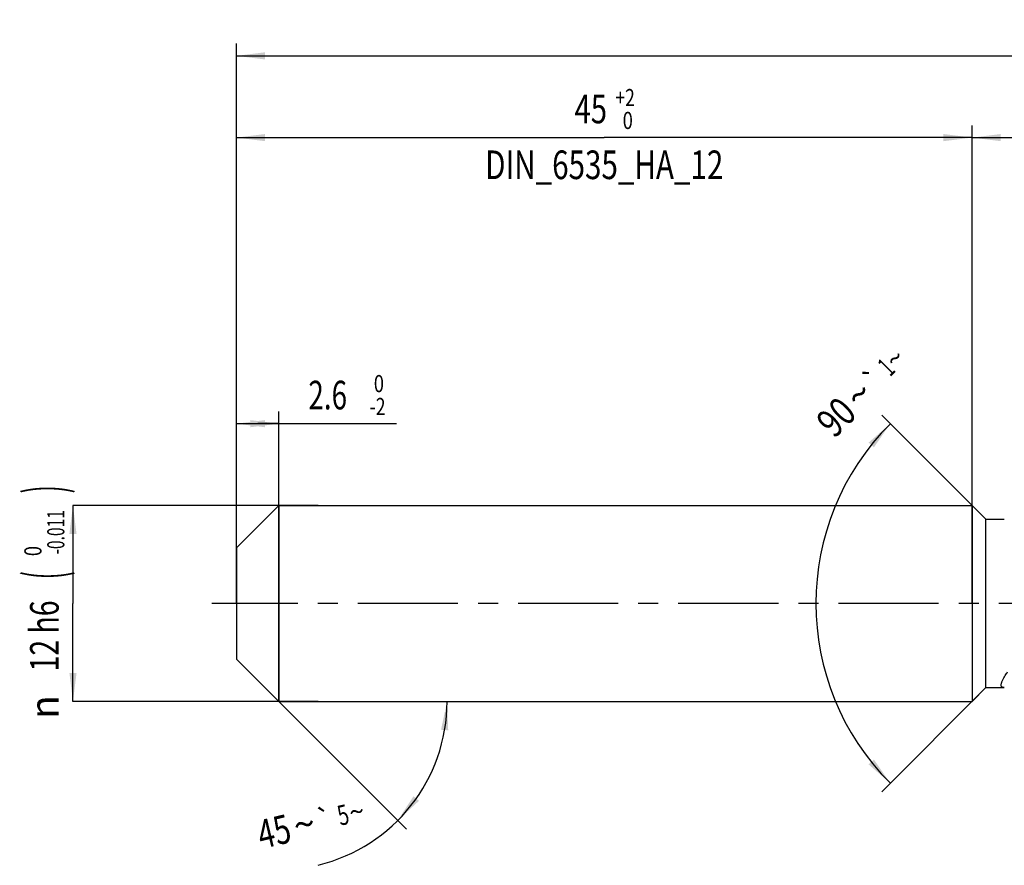
# Model space of a CAD drawing. Units: millimetres. Extents: x 0 to 594, y 0 to 420.
# Drawn here: x 167 to 288, y 148 to 251 of the extents above; entities that cross this region are included whole.
import ezdxf
from ezdxf.enums import TextEntityAlignment as Align

# ---------------------------------------------------------------- set-up
doc = ezdxf.new("R2010")
doc.units = ezdxf.units.MM
doc.header["$LTSCALE"] = 32.67
doc.linetypes.add('CENTER', pattern=[0.6, 0.375, -0.075, 0.075, -0.075])
doc.layers.get('0').update_dxf_attribs({"linetype": 'CONTINUOUS'})
for name, color, linetype in [('607925064-000_AXIS', 7, 'CONTINUOUS'), ('607925064-000_CL', 7, 'CONTINUOUS'), ('607925064-000_DIM', 7, 'CONTINUOUS')]:
    doc.layers.add(name, color=color, linetype=linetype)
doc.styles.get("Standard").update_dxf_attribs({"font": 'TXT.SHX', "width": 0.7})
doc.styles.add('TEXTSTYLE_2', font='TXT.SHX', dxfattribs={"width": 0.6})
doc.styles.add('TEXTSTYLE_3', font='gdt', dxfattribs={"width": 0.7})
doc.dimstyles.new('DIMSTYLE_1', dxfattribs={"dimtxt": 3.5, "dimasz": 3.5, "dimexe": 1.5, "dimexo": 0, "dimgap": 0.875, "dimtad": 1, "dimdec": 3, "dimlfac": 0.5, "dimdsep": 46, "dimtxsty": 'STANDARD', "dimblk": '_FILLED', "dimblk1": '_FILLED', "dimblk2": '_FILLED', "dimcen": 0.09, "dimclrt": 2, "dimadec": 3, "dimazin": 2, "dimtol": 1, "dimtm": 2, "dimtfac": 0.6, "dimtdec": 3, "dimtofl": 0, "dimtmove": 0, "dimatfit": 3, "dimldrblk": '_FILLED', "dimfxl": 1, "dimtolj": 1, "dimarcsym": 0})
doc.dimstyles.new('DIMSTYLE_2', dxfattribs={"dimtxt": 3.5, "dimasz": 3.5, "dimexe": 1.5, "dimexo": 0, "dimgap": 0.875, "dimtad": 1, "dimdec": 3, "dimlfac": 0.5, "dimdsep": 46, "dimtxsty": 'STANDARD', "dimblk": '_FILLED', "dimblk1": '_FILLED', "dimblk2": '_FILLED', "dimcen": 0.09, "dimclrt": 2, "dimadec": 3, "dimazin": 2, "dimtol": 1, "dimtm": 0.011, "dimtfac": 0.6, "dimtdec": 3, "dimtofl": 0, "dimtmove": 0, "dimatfit": 3, "dimldrblk": '_FILLED', "dimfxl": 1, "dimtolj": 1, "dimarcsym": 0})
doc.dimstyles.new('DIMSTYLE_3', dxfattribs={"dimtxt": 3.5, "dimasz": 3.5, "dimexe": 1.5, "dimexo": 0, "dimgap": 0.875, "dimtad": 1, "dimdec": 3, "dimlfac": 0.5, "dimdsep": 46, "dimtxsty": 'STANDARD', "dimblk": '_FILLED', "dimblk1": '_FILLED', "dimblk2": '_FILLED', "dimcen": 0.09, "dimclrt": 2, "dimadec": 3, "dimazin": 2, "dimtol": 1, "dimtp": 2, "dimtfac": 0.6, "dimtdec": 3, "dimtofl": 0, "dimtmove": 0, "dimatfit": 3, "dimldrblk": '_FILLED', "dimfxl": 1, "dimtolj": 1, "dimarcsym": 0})
doc.dimstyles.new('DIMSTYLE_5', dxfattribs={"dimtxt": 3.5, "dimasz": 3.5, "dimexe": 1.5, "dimexo": 0, "dimgap": 0.875, "dimtad": 1, "dimdec": 3, "dimlfac": 0.5, "dimdsep": 46, "dimtxsty": 'STANDARD', "dimblk": '_FILLED', "dimblk1": '_FILLED', "dimblk2": '_FILLED', "dimcen": 0.09, "dimclrt": 2, "dimadec": 3, "dimazin": 2, "dimtp": 1.5, "dimtm": 1.5, "dimtfac": 1, "dimtdec": 3, "dimtofl": 0, "dimtmove": 0, "dimatfit": 3, "dimldrblk": '_FILLED', "dimfxl": 1, "dimtolj": 1, "dimarcsym": 0})
doc.dimstyles.new('DIMSTYLE_6', dxfattribs={"dimtxt": 3.5, "dimasz": 3.5, "dimexe": 1.5, "dimexo": 0, "dimgap": 0.875, "dimtad": 1, "dimdec": 3, "dimlfac": 0.5, "dimdsep": 46, "dimtxsty": 'STANDARD', "dimblk": '_FILLED', "dimblk1": '_FILLED', "dimblk2": '_FILLED', "dimcen": 0.09, "dimclrt": 2, "dimadec": 3, "dimazin": 2, "dimtol": 1, "dimtp": 1.5, "dimtm": 1.5, "dimtfac": 1, "dimtdec": 3, "dimtofl": 0, "dimtmove": 0, "dimatfit": 3, "dimldrblk": '_FILLED', "dimfxl": 1, "dimtolj": 1, "dimarcsym": 0})
doc.dimstyles.new('DIMSTYLE_7', dxfattribs={"dimtxt": 3.5, "dimasz": 3.5, "dimexe": 1.5, "dimexo": 0, "dimgap": 3.5, "dimtad": 1, "dimdec": 3, "dimlfac": 0.5, "dimdsep": 46, "dimtxsty": 'STANDARD', "dimblk": '_FILLED', "dimblk1": '_FILLED', "dimblk2": '_FILLED', "dimcen": 0.09, "dimclrt": 2, "dimaunit": 1, "dimadec": 3, "dimazin": 2, "dimtol": 1, "dimtp": 5, "dimtm": 5, "dimtfac": 1, "dimtdec": 3, "dimtofl": 0, "dimtmove": 0, "dimatfit": 3, "dimldrblk": '_FILLED', "dimfxl": 1, "dimtolj": 1, "dimarcsym": 0})
doc.dimstyles.new('DIMSTYLE_8', dxfattribs={"dimtxt": 3.5, "dimasz": 3.5, "dimexe": 1.5, "dimexo": 0, "dimgap": 3.5, "dimtad": 1, "dimdec": 3, "dimlfac": 0.5, "dimdsep": 46, "dimtxsty": 'STANDARD', "dimblk": '_FILLED', "dimblk1": '_FILLED', "dimblk2": '_FILLED', "dimcen": 0.09, "dimclrt": 2, "dimaunit": 1, "dimadec": 3, "dimazin": 2, "dimtol": 1, "dimtp": 1, "dimtm": 1, "dimtfac": 1, "dimtdec": 3, "dimtofl": 0, "dimtmove": 0, "dimatfit": 3, "dimldrblk": '_FILLED', "dimfxl": 1, "dimtolj": 1, "dimarcsym": 0})

# ---------------------------------------------------------------- blocks, each defined once
blk = doc.blocks.new('_FILLED')
at = {"color": 0, "linetype": 'BYBLOCK'}
blk.add_solid([(0, 0), (-1, 0.125), (-1, -0.125)], dxfattribs=at)
blk = doc.blocks.new('*D0')
at = {"layer": '607925064-000_DIM', "color": 3, "linetype": 'CONTINUOUS'}
for p, q in [((194, 189.15), (194, 203.5)), ((199.2, 168), (199.2, 203.5)), ((194, 202), (196.6, 202)), ((199.2, 202), (196.6, 202)), ((196.6, 202), (213.6, 202))]:
    blk.add_line(p, q, dxfattribs=at)
at = {"layer": '607925064-000_DIM', "color": 3, "linetype": 'CONTINUOUS', "xscale": 3.5, "yscale": 3.5, "zscale": 3.5, "rotation": 180}
blk.add_blockref('_FILLED', (194, 202), dxfattribs=at)
at = {"layer": '607925064-000_DIM', "color": 3, "linetype": 'CONTINUOUS', "xscale": 3.5, "yscale": 3.5, "zscale": 3.5}
blk.add_blockref('_FILLED', (199.2, 202), dxfattribs=at)
at = {"layer": '607925064-000_DIM', "color": 2, "linetype": 'CONTINUOUS', "width": 0.714286}
blk.add_text('2.6', height=3.5, dxfattribs=at).set_placement((202.8, 203.75))
at = {"layer": '607925064-000_DIM', "color": 2, "linetype": 'CONTINUOUS', "style": 'TEXTSTYLE_2'}
for s, width, p in [(' 0', 0.785714, (210.3, 205.85)), ('-2', 0.75, (210.3, 203.05))]:
    blk.add_text(s, height=2.1, dxfattribs=dict(at, width=width)).set_placement(p)
blk = doc.blocks.new('*D1')
at = {"layer": '607925064-000_DIM', "color": 3, "linetype": 'CONTINUOUS'}
for p, q in [((204, 192), (174, 192)), ((174, 192), (174, 180)), ((174, 168), (174, 180)), ((204, 168), (174, 168))]:
    blk.add_line(p, q, dxfattribs=at)
at = {"layer": '607925064-000_DIM', "color": 3, "linetype": 'CONTINUOUS', "xscale": 3.5, "yscale": 3.5, "zscale": 3.5}
for p, rotation in [((174, 192), 90), ((174, 168), 270)]:
    blk.add_blockref('_FILLED', p, dxfattribs=dict(at, rotation=rotation))
at = {"layer": '607925064-000_DIM', "color": 2, "linetype": 'CONTINUOUS'}
for s, height, width, p in [(')', 4.9, 0.428571, (172.95, 193.96)), ('(', 4.9, 0.428571, (172.95, 183.46)), ('12 h6', 3.5, 0.728571, (172.25, 176.03))]:
    blk.add_text(s, height=height, rotation=90, dxfattribs=dict(at, width=width)).set_placement(p, align=Align.CENTER)
at = {"layer": '607925064-000_DIM', "color": 2, "linetype": 'CONTINUOUS', "style": 'TEXTSTYLE_2'}
for s, width, p in [('-0.011', 0.666667, (172.95, 188.71)), (' 0', 0.785714, (170.15, 186.16))]:
    blk.add_text(s, height=2.1, rotation=90, dxfattribs=dict(at, width=width)).set_placement(p, align=Align.CENTER)
at = {"layer": '607925064-000_DIM', "color": 2, "linetype": 'CONTINUOUS', "style": 'TEXTSTYLE_3'}
blk.add_text('n', height=3.5, rotation=90, dxfattribs=at).set_placement((172.25, 167.32), align=Align.CENTER)
blk = doc.blocks.new('*D2')
at = {"layer": '607925064-000_DIM', "color": 3, "linetype": 'CONTINUOUS'}
for p, q in [((194, 180), (194, 238.5)), ((284, 180), (284, 238.5)), ((194, 237), (239, 237)), ((284, 237), (239, 237))]:
    blk.add_line(p, q, dxfattribs=at)
at = {"layer": '607925064-000_DIM', "color": 3, "linetype": 'CONTINUOUS', "xscale": 3.5, "yscale": 3.5, "zscale": 3.5, "rotation": 180}
blk.add_blockref('_FILLED', (194, 237), dxfattribs=at)
at = {"layer": '607925064-000_DIM', "color": 3, "linetype": 'CONTINUOUS', "xscale": 3.5, "yscale": 3.5, "zscale": 3.5}
blk.add_blockref('_FILLED', (284, 237), dxfattribs=at)
at = {"layer": '607925064-000_DIM', "color": 2, "linetype": 'CONTINUOUS'}
for s, width, p in [('45', 0.75, (237.35, 238.75)), ('DIN_6535_HA_12', 0.758503, (239, 231.925))]:
    blk.add_text(s, height=3.5, dxfattribs=dict(at, width=width)).set_placement(p, align=Align.CENTER)
at = {"layer": '607925064-000_DIM', "color": 2, "linetype": 'CONTINUOUS', "style": 'TEXTSTYLE_2'}
for s, width, p in [('+2', 0.75, (241.55, 240.85)), (' 0', 0.785714, (241.625, 238.05))]:
    blk.add_text(s, height=2.1, dxfattribs=dict(at, width=width)).set_placement(p, align=Align.CENTER)
blk = doc.blocks.new('*D4')
at = {"layer": '607925064-000_DIM', "color": 3, "linetype": 'CONTINUOUS'}
for p, q in [((284, 180), (284, 238.5)), ((430, 180), (430, 238.5)), ((284, 237), (357, 237)), ((430, 237), (357, 237))]:
    blk.add_line(p, q, dxfattribs=at)
at = {"layer": '607925064-000_DIM', "color": 3, "linetype": 'CONTINUOUS', "xscale": 3.5, "yscale": 3.5, "zscale": 3.5, "rotation": 180}
blk.add_blockref('_FILLED', (284, 237), dxfattribs=at)
at = {"layer": '607925064-000_DIM', "color": 3, "linetype": 'CONTINUOUS', "xscale": 3.5, "yscale": 3.5, "zscale": 3.5}
blk.add_blockref('_FILLED', (430, 237), dxfattribs=at)
at = {"layer": '607925064-000_DIM', "color": 2, "linetype": 'CONTINUOUS', "insert": (357, 241.38), "char_height": 3.5, "width": 12.375, "attachment_point": 2, "line_spacing_factor": 0.9}
blk.add_mtext('(73)', dxfattribs=at)
blk = doc.blocks.new('*D5')
at = {"layer": '607925064-000_DIM', "color": 3, "linetype": 'CONTINUOUS'}
for p, q in [((194, 180), (194, 248.5)), ((430, 180), (430, 248.5)), ((194, 247), (312, 247)), ((430, 247), (312, 247))]:
    blk.add_line(p, q, dxfattribs=at)
at = {"layer": '607925064-000_DIM', "color": 3, "linetype": 'CONTINUOUS', "xscale": 3.5, "yscale": 3.5, "zscale": 3.5, "rotation": 180}
blk.add_blockref('_FILLED', (194, 247), dxfattribs=at)
at = {"layer": '607925064-000_DIM', "color": 3, "linetype": 'CONTINUOUS', "xscale": 3.5, "yscale": 3.5, "zscale": 3.5}
blk.add_blockref('_FILLED', (430, 247), dxfattribs=at)
at = {"layer": '607925064-000_DIM', "color": 2, "linetype": 'CONTINUOUS'}
for s, height, width, p in [('118', 3.5, 0.642857, (308.3, 247.88)), ('1.5', 2.45, 0.619048, (316.8, 248.4)), ('MIN. TOOL LENGTH ', 3.5, 0.756303, (305.88, 241.75)), ('108.0', 3.5, 0.7, (334.5, 241.75))]:
    blk.add_text(s, height=height, dxfattribs=dict(at, width=width)).set_placement(p, align=Align.CENTER)
at = {"layer": '607925064-000_DIM', "color": 2, "linetype": 'CONTINUOUS', "style": 'TEXTSTYLE_3'}
blk.add_text('`', height=2.45, dxfattribs=at).set_placement((313.1, 248.4), align=Align.CENTER)
blk = doc.blocks.new('*D6')
at = {"layer": '607925064-000_DIM', "color": 3, "linetype": 'CONTINUOUS'}
for q in [(214.8, 152.4), (221.27, 168)]:
    blk.add_line((199.2, 168), q, dxfattribs=at)
blk.add_arc((199.2, 168), 20.57, -76.5043, 0, dxfattribs=at)
for points in [[(219.91, 164.48), (219.77, 168), (219.03, 164.55)], [(215.66, 156.41), (213.74, 153.46), (216.33, 155.85)]]:
    blk.add_solid(points, dxfattribs=at)
at = {"layer": '607925064-000_DIM', "color": 2, "linetype": 'CONTINUOUS'}
for s, height, width, p in [('5', 2.45, 0.714286, (207.34, 152.94)), ('45', 3.5, 0.75, (199.01, 150.4))]:
    blk.add_text(s, height=height, rotation=13.4957, dxfattribs=dict(at, width=width)).set_placement(p, align=Align.CENTER)
at = {"layer": '607925064-000_DIM', "color": 2, "linetype": 'CONTINUOUS', "style": 'TEXTSTYLE_3'}
for s, height, p in [('`', 2.45, (205.1, 152.4)), ('~', 2.45, (208.99, 153.34)), ('~', 3.5, (202.7, 151.29))]:
    blk.add_text(s, height=height, rotation=13.4957, dxfattribs=at).set_placement(p, align=Align.CENTER)
blk = doc.blocks.new('*D7')
at = {"layer": '607925064-000_DIM', "color": 3, "linetype": 'CONTINUOUS'}
for p, q in [((285.7, 190.3), (272.94, 203.06)), ((285.7, 169.7), (272.94, 156.94))]:
    blk.add_line(p, q, dxfattribs=at)
blk.add_arc((296, 180), 31.11, 135, 225, dxfattribs=at)
for points in [[(271.99, 199.1), (274, 202), (271.34, 199.68)], [(271.34, 160.32), (274, 158), (271.99, 160.9)]]:
    blk.add_solid(points, dxfattribs=at)
at = {"layer": '607925064-000_DIM', "color": 2, "linetype": 'CONTINUOUS'}
for s, height, width, p in [('1', 2.45, 0.571429, (274.36, 208.05)), ('90', 3.5, 0.785714, (268.62, 201.57))]:
    blk.add_text(s, height=height, rotation=45, dxfattribs=dict(at, width=width)).set_placement(p, align=Align.CENTER)
at = {"layer": '607925064-000_DIM', "color": 2, "linetype": 'CONTINUOUS', "style": 'TEXTSTYLE_3'}
for s, height, p in [('~', 2.45, (275.43, 209.12)), ('`', 2.45, (272.85, 206.54)), ('~', 3.5, (271.39, 204.34))]:
    blk.add_text(s, height=height, rotation=45, dxfattribs=at).set_placement(p, align=Align.CENTER)

msp = doc.modelspace()

# ---------------------------------------------------------------- linework, layer by layer
at = {"layer": '607925064-000_AXIS', "color": 1, "linetype": 'CENTER'}
msp.add_line((456.3285, 180), (191, 180), dxfattribs=at)
at = {"layer": '607925064-000_CL', "color": 7, "linetype": 'CONTINUOUS'}
for p, q in [((194, 186.8), (199.2, 192)), ((199.2, 192), (199.2, 168)), ((199.2, 192), (284, 192)), ((284, 192), (284, 168)), ((284, 192), (285.7, 190.3)), ((285.7, 169.7), (285.7, 190.3)), ((285.7, 190.3), (287.9438, 190.3)), ((194, 186.8), (194, 173.2)), ((194, 173.2), (199.2, 168)), ((284, 168), (285.7, 169.7)), ((285.7, 169.7), (287.9438, 169.7)), ((199.2, 168), (284, 168))]:
    msp.add_line(p, q, dxfattribs=at)
msp.add_open_spline([(287.9438, 169.7), (287.9072, 169.7), (287.8389, 169.7039), (287.745, 169.7258), (287.6684, 169.7648), (287.6109, 169.8224), (287.5745, 169.8973), (287.5588, 169.9873), (287.5622, 170.0919), (287.5837, 170.2112), (287.6229, 170.3449), (287.6794, 170.4928), (287.7526, 170.6541), (287.8771, 170.8966), (288.0723, 171.2267), (288.2486, 171.4913), (288.3454, 171.6307)], degree=3, knots=[0, 0, 0, 0, 0.04618812, 0.08586871, 0.12066718, 0.15316581, 0.18659025, 0.2239238, 0.26726533, 0.31783426, 0.37623364, 0.44267663, 0.51713006, 0.59940436, 0.78615599, 1, 1, 1, 1], dxfattribs=at)

# ---------------------------------------------------------------- dimensions: what is measured, and where the dimension line sits
at = {"layer": '607925064-000_DIM', "color": 3, "linetype": 'CONTINUOUS'}
for base, p1, p2, text, dimstyle, picture, middle in [((430, 247), (194, 180), (430, 180), '<>\\PMIN. TOOL LENGTH 108.0[.1]', 'DIMSTYLE_6', '*D5', (312, 247)), ((284, 237), (194, 180), (284, 180), '<>\\PDIN_6535_HA_12:FID_164068', 'DIMSTYLE_3', '*D2', (239, 237)), ((430, 237), (284, 180), (430, 180), '(<>)', 'DIMSTYLE_5', '*D4', (357, 237))]:
    dim = msp.add_linear_dim(base=base, p1=p1, p2=p2, text=text, dimstyle=dimstyle, dxfattribs=at)
    dim.commit()
    dim.dimension.update_dxf_attribs({"geometry": picture, "text_midpoint": middle, "dimtype": 160})
for base, line1, line2, dimstyle, picture, middle in [((264.8873, 180), ((285.92, 190.08), (285.7, 190.3)), ((285.92, 169.92), (285.7, 169.7)), 'DIMSTYLE_8', '*D7', (273.8418, 201.8406)), ((218.2023, 160.129), ((199.0546, 168.1454), (199.2, 168)), ((198.9943, 168), (199.2, 168)), 'DIMSTYLE_7', '*D6', (203.8467, 147.9638))]:
    dim = msp.add_angular_dim_2l(base=base, line1=line1, line2=line2, dimstyle=dimstyle, dxfattribs=at)
    dim.commit()
    dim.dimension.update_dxf_attribs({"geometry": picture, "text_midpoint": middle, "dimtype": 162})
dim = msp.add_linear_dim(base=(199.2, 202), p1=(194, 189.1524), p2=(199.2, 168), dimstyle='DIMSTYLE_1', dxfattribs=at)
dim.commit()
dim.dimension.update_dxf_attribs({"geometry": '*D0', "text_midpoint": (208.1966, 202), "dimtype": 160})
dim = msp.add_linear_dim(base=(174, 168), p1=(204, 192), p2=(204, 168), angle=270, text='%%c<>', dimstyle='DIMSTYLE_2', override={"dimpost": '<>h6'}, dxfattribs=at)
dim.commit()
dim.dimension.update_dxf_attribs({"geometry": '*D1', "text_midpoint": (174, 180), "dimtype": 160})

doc.saveas('drawing.dxf')
